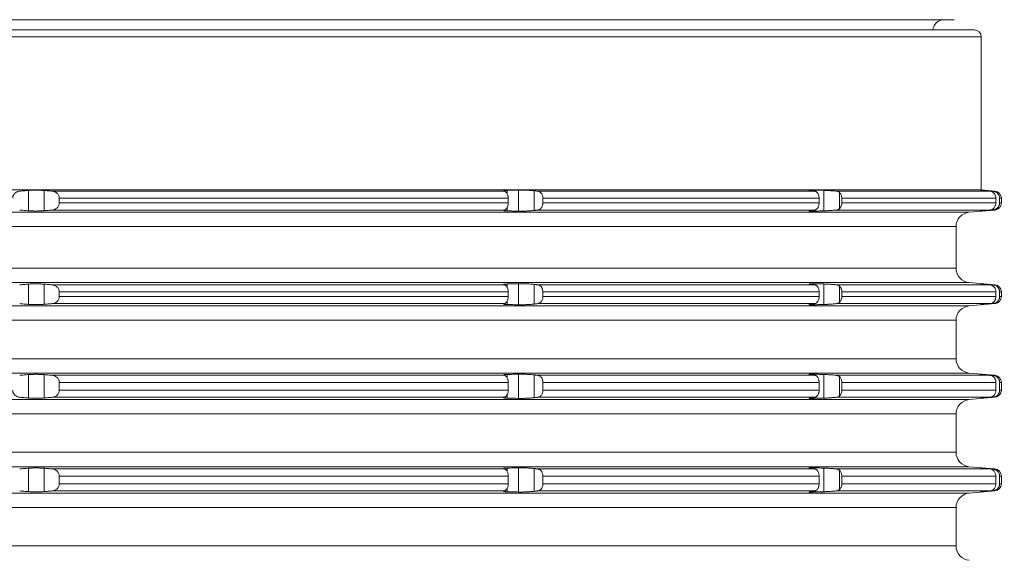
# Model space of a CAD drawing. Units: millimetres. Extents: x 2673 to 4786, y 0 to 1485.
# Drawn here: x 3111 to 3180, y 337 to 375 of the extents above; entities that cross this region are included whole.
import ezdxf

# ---------------------------------------------------------------- set-up
doc = ezdxf.new("R2010")
doc.units = ezdxf.units.MM
for name, color, linetype, lineweight in [('вспомогательный', 140, 'Continuous', 20), ('Основной', 7, 'Continuous', 30), ('Размеры', 10, 'Continuous', 13)]:
    doc.layers.add(name, color=color, linetype=linetype, lineweight=lineweight)
doc.styles.add('ГОСТ 2.304', font='isocpeui.ttf')
doc.dimstyles.new('ME10_DIM_10', dxfattribs={"dimtxt": 15, "dimasz": 10, "dimexe": 2, "dimexo": 0, "dimgap": 2, "dimtad": 4, "dimdsep": 46, "dimtxsty": 'ГОСТ 2.304', "dimcen": 0.09, "dimclrd": 1, "dimclre": 1, "dimclrt": 1, "dimadec": 0, "dimazin": 0, "dimtfac": 1, "dimtmove": 0, "dimatfit": 3, "dimfxl": 1, "dimtolj": 1, "dimtzin": 0, "dimlwd": 18, "dimarcsym": 0})

# ---------------------------------------------------------------- blocks, each defined once
blk = doc.blocks.new('*D81')
at = {"layer": 'Defpoints', "color": 0, "transparency": 16777216}
for p in [(2856.532, 440.537), (2856.532, 303.045), (3356.532, 302.632)]:
    blk.add_point(p, dxfattribs=at)
at = {"layer": 'Размеры', "color": 1, "lineweight": -2, "transparency": 16777216}
for p, q in [((2856.532, 303.045), (2856.532, 442.537)), ((3356.532, 302.632), (3356.532, 442.537))]:
    blk.add_line(p, q, dxfattribs=at)
at = {"layer": 'Размеры', "color": 1, "lineweight": 18, "transparency": 16777216}
for p, q in [((2866.532, 440.537), (3061.742, 440.537)), ((3346.532, 440.537), (3143.163, 440.537))]:
    blk.add_line(p, q, dxfattribs=at)
at = {"layer": 'Размеры', "color": 1, "transparency": 16777216}
for points in [[(2866.532, 442.203), (2866.532, 438.87), (2856.532, 440.537)], [(3346.532, 442.203), (3346.532, 438.87), (3356.532, 440.537)]]:
    blk.add_solid(points, dxfattribs=at)
at = {"layer": 'Размеры', "color": 1, "transparency": 16777216, "insert": (3102.452, 440.537), "char_height": 15, "attachment_point": 5, "rotation": 0.00014, "style": 'ГОСТ 2.304'}
blk.add_mtext('\\A1;500х500', dxfattribs=at)
blk = doc.blocks.new('3100ТН')
at = {"layer": 'вспомогательный', "linetype": 'Continuous'}
for p, q in [((-69.071, -8.3), (68.929, -8.3)), ((68.929, -8.3), (69.629, -8.3)), ((-71.5, -9.5), (71.5, -9.5)), ((-71, -9), (71, -9)), ((71.5, -20.121), (71.5, -9.5)), ((71.5, -20.121), (-50.558, -20.121)), ((5.327, -20.154), (5.327, -21.564)), ((6.407, -20.157), (6.407, -21.56)), ((6.975, -20.203), (38.384, -20.203)), ((38.561, -20.148), (38.561, -20.364)), ((39.363, -20.127), (39.363, -21.591)), ((40.443, -20.176), (40.443, -21.542)), ((40.692, -20.203), (59.936, -20.203)), ((59.774, -20.127), (59.774, -20.182)), ((60.576, -20.148), (60.576, -21.57)), ((61.439, -20.203), (72.107, -20.203)), ((61.656, -20.299), (61.656, -21.419)), ((71.5, -20.121), (72.444, -20.203)), ((71.678, -20.154), (71.678, -20.162)), ((72.29, -20.203), (72.444, -20.203)), ((7.463, -20.701), (38.646, -20.701)), ((7.463, -21.016), (7.463, -20.701)), ((7.463, -21.016), (38.646, -21.016)), ((38.646, -21.016), (38.646, -20.701)), ((41.055, -21.016), (41.055, -20.701)), ((41.055, -20.701), (60.241, -20.701)), ((41.055, -21.016), (60.241, -21.016)), ((60.241, -21.016), (60.241, -20.701)), ((61.814, -20.701), (72.517, -20.701)), ((61.814, -21.016), (61.814, -20.701)), ((61.814, -21.016), (72.517, -21.016)), ((72.517, -21.016), (72.517, -20.701)), ((72.778, -20.701), (72.9, -20.701)), ((72.778, -21.016), (72.778, -20.701)), ((72.778, -21.016), (72.9, -21.016)), ((72.9, -21.016), (72.9, -20.701)), ((-49.966, -21.67), (70.663, -21.67)), ((6.975, -21.514), (38.384, -21.514)), ((38.561, -21.354), (38.561, -21.57)), ((40.692, -21.514), (59.936, -21.514)), ((59.774, -21.536), (59.774, -21.591)), ((61.439, -21.514), (72.107, -21.514)), ((70.663, -21.67), (72.444, -21.514)), ((71.678, -21.556), (71.678, -21.564)), ((72.29, -21.514), (72.444, -21.514)), ((-49.321, -22.666), (69.75, -22.666)), ((69.75, -22.666), (69.75, -25.551)), ((-49.321, -25.551), (69.75, -25.551)), ((-49.966, -26.548), (70.663, -26.548)), ((5.327, -26.654), (5.327, -28.064)), ((6.407, -26.657), (6.407, -28.06)), ((38.561, -26.648), (38.561, -26.864)), ((39.363, -26.627), (39.363, -28.091)), ((59.774, -26.627), (59.774, -26.682)), ((60.576, -26.648), (60.576, -28.07)), ((70.663, -26.548), (72.444, -26.703)), ((71.678, -26.654), (71.678, -26.662)), ((6.975, -26.703), (38.384, -26.703)), ((7.463, -27.201), (38.646, -27.201)), ((7.463, -27.201), (7.463, -27.516)), ((38.646, -27.201), (38.646, -27.516)), ((40.443, -26.676), (40.443, -28.042)), ((40.692, -26.703), (59.936, -26.703)), ((41.055, -27.201), (60.241, -27.201)), ((41.055, -27.201), (41.055, -27.516)), ((60.241, -27.201), (60.241, -27.516)), ((61.439, -26.703), (72.107, -26.703)), ((61.656, -26.799), (61.656, -27.919)), ((61.814, -27.201), (72.517, -27.201)), ((61.814, -27.201), (61.814, -27.516)), ((72.29, -26.703), (72.444, -26.703)), ((72.517, -27.201), (72.517, -27.516)), ((72.778, -27.201), (72.9, -27.201)), ((72.778, -27.201), (72.778, -27.516)), ((72.9, -27.201), (72.9, -27.516)), ((6.975, -28.014), (38.384, -28.014)), ((7.463, -27.516), (38.646, -27.516)), ((38.561, -27.854), (38.561, -28.07)), ((40.692, -28.014), (59.936, -28.014)), ((41.055, -27.516), (60.241, -27.516)), ((59.774, -28.036), (59.774, -28.091)), ((61.439, -28.014), (72.107, -28.014)), ((61.814, -27.516), (72.517, -27.516)), ((70.663, -28.17), (72.444, -28.014)), ((72.29, -28.014), (72.444, -28.014)), ((72.778, -27.516), (72.9, -27.516)), ((-49.966, -28.17), (70.663, -28.17)), ((71.678, -28.056), (71.678, -28.064)), ((-49.321, -29.166), (69.75, -29.166)), ((69.75, -31.834), (69.75, -29.166)), ((-49.321, -31.834), (69.75, -31.834)), ((-49.966, -32.83), (70.663, -32.83)), ((5.327, -32.936), (5.327, -34.564)), ((6.407, -32.94), (6.407, -34.56)), ((6.975, -32.986), (38.384, -32.986)), ((7.463, -33.484), (38.646, -33.484)), ((7.463, -34.016), (7.463, -33.484)), ((38.561, -32.93), (38.561, -33.146)), ((38.646, -34.016), (38.646, -33.484)), ((39.363, -32.909), (39.363, -34.591)), ((40.443, -32.958), (40.443, -34.542)), ((40.692, -32.986), (59.936, -32.986)), ((41.055, -33.484), (60.241, -33.484)), ((41.055, -34.016), (41.055, -33.484)), ((59.774, -32.909), (59.774, -32.964)), ((60.241, -34.016), (60.241, -33.484)), ((60.576, -32.93), (60.576, -34.57)), ((61.439, -32.986), (72.107, -32.986)), ((61.656, -33.081), (61.656, -34.419)), ((61.814, -33.484), (72.517, -33.484)), ((61.814, -34.016), (61.814, -33.484)), ((70.663, -32.83), (72.444, -32.986)), ((71.678, -32.936), (71.678, -32.944)), ((72.29, -32.986), (72.444, -32.986)), ((72.517, -34.016), (72.517, -33.484)), ((72.778, -33.484), (72.9, -33.484)), ((72.778, -34.016), (72.778, -33.484)), ((72.9, -34.016), (72.9, -33.484)), ((7.463, -34.016), (38.646, -34.016)), ((41.055, -34.016), (60.241, -34.016)), ((61.814, -34.016), (72.517, -34.016)), ((72.778, -34.016), (72.9, -34.016)), ((-49.966, -34.67), (70.663, -34.67)), ((6.975, -34.514), (38.384, -34.514)), ((38.561, -34.354), (38.561, -34.57)), ((40.692, -34.514), (59.936, -34.514)), ((59.774, -34.536), (59.774, -34.591)), ((61.439, -34.514), (72.107, -34.514)), ((70.663, -34.67), (72.444, -34.514)), ((71.678, -34.556), (71.678, -34.564)), ((72.29, -34.514), (72.444, -34.514)), ((-49.321, -35.666), (69.75, -35.666)), ((69.75, -35.666), (69.75, -38.334)), ((-49.321, -38.334), (69.75, -38.334)), ((-49.966, -39.33), (70.663, -39.33)), ((5.327, -39.436), (5.327, -41.064)), ((6.407, -39.44), (6.407, -41.06)), ((6.975, -39.486), (38.384, -39.486)), ((38.561, -39.43), (38.561, -39.646)), ((39.363, -39.409), (39.363, -41.091)), ((40.443, -39.458), (40.443, -41.042)), ((40.692, -39.486), (59.936, -39.486)), ((59.774, -39.409), (59.774, -39.464)), ((60.576, -39.43), (60.576, -41.07)), ((61.439, -39.486), (72.107, -39.486)), ((61.656, -39.581), (61.656, -40.919)), ((70.663, -39.33), (72.444, -39.486)), ((71.678, -39.436), (71.678, -39.444)), ((72.29, -39.486), (72.444, -39.486)), ((7.463, -39.984), (38.646, -39.984)), ((7.463, -39.984), (7.463, -40.516)), ((38.646, -39.984), (38.646, -40.516)), ((41.055, -39.984), (41.055, -40.516)), ((41.055, -39.984), (60.241, -39.984)), ((60.241, -39.984), (60.241, -40.516)), ((61.814, -39.984), (72.517, -39.984)), ((61.814, -39.984), (61.814, -40.516)), ((72.517, -39.984), (72.517, -40.516)), ((72.778, -39.984), (72.778, -40.516)), ((72.778, -39.984), (72.9, -39.984)), ((72.9, -39.984), (72.9, -40.516)), ((6.975, -41.014), (38.384, -41.014)), ((7.463, -40.516), (38.646, -40.516)), ((38.561, -40.854), (38.561, -41.07)), ((40.692, -41.014), (59.936, -41.014)), ((41.055, -40.516), (60.241, -40.516)), ((61.439, -41.014), (72.107, -41.014)), ((61.814, -40.516), (72.517, -40.516)), ((70.663, -41.17), (72.444, -41.014)), ((72.29, -41.014), (72.444, -41.014)), ((72.778, -40.516), (72.9, -40.516)), ((-49.966, -41.17), (70.663, -41.17)), ((59.774, -41.036), (59.774, -41.091)), ((71.678, -41.056), (71.678, -41.064)), ((-49.321, -42.166), (69.75, -42.166)), ((69.75, -42.166), (69.75, -44.834)), ((-49.321, -44.834), (69.75, -44.834))]:
    blk.add_line(p, q, dxfattribs=at)
for centre, radius, start, end in [((68.929, -9.1), 0.8, 90, 172.81924), ((71, -9.5), 0.5, 0, 90), ((72.4, -20.701), 0.5, 0, 85), ((72.4, -21.016), 0.5, 275, 0), ((70.75, -22.666), 1, 95, 180), ((70.75, -25.551), 1, 180, 265), ((72.4, -27.201), 0.5, 0, 85), ((72.4, -27.516), 0.5, 275, 0), ((70.75, -29.166), 1, 95, 180), ((70.75, -31.834), 1, 180, 265), ((72.4, -33.484), 0.5, 0, 85), ((72.4, -34.016), 0.5, 275, 0), ((70.75, -35.666), 1, 95, 180), ((70.75, -38.334), 1, 180, 265), ((72.4, -39.984), 0.5, 0, 85), ((72.4, -40.516), 0.5, 275, 0), ((70.75, -42.166), 1, 95, 180), ((70.75, -44.834), 1, 180, 265)]:
    blk.add_arc(centre, radius, start, end, dxfattribs=at)
for points in [[(4.714, -20.203), (4.62, -20.219), (4.552, -20.241), (4.473, -20.28), (4.402, -20.331), (4.343, -20.389), (4.279, -20.485), (4.259, -20.53), (4.241, -20.587), (4.23, -20.644), (4.227, -20.701)], [(5.327, -20.154), (5.174, -20.166), (5.02, -20.178), (4.867, -20.191), (4.714, -20.203)], [(6.407, -20.157), (6.263, -20.148), (6.15, -20.143), (5.981, -20.138), (5.857, -20.137), (5.687, -20.138), (5.57, -20.141), (5.441, -20.146), (5.327, -20.154)], [(6.975, -20.203), (6.833, -20.192), (6.691, -20.18), (6.549, -20.169), (6.407, -20.157)], [(7.463, -20.701), (7.463, -20.683), (7.462, -20.664), (7.446, -20.576), (7.414, -20.492), (7.352, -20.395), (7.294, -20.337), (7.21, -20.276), (7.141, -20.243), (7.072, -20.22), (6.975, -20.203)], [(38.561, -20.148), (38.492, -20.15), (38.434, -20.154), (38.387, -20.159), (38.36, -20.163), (38.342, -20.168), (38.332, -20.172), (38.328, -20.176), (38.327, -20.179)], [(38.327, -20.179), (38.33, -20.184), (38.341, -20.191), (38.361, -20.197), (38.384, -20.203)], [(38.384, -20.203), (38.406, -20.211), (38.444, -20.234), (38.486, -20.27), (38.514, -20.299)], [(38.514, -20.299), (38.569, -20.378), (38.611, -20.475), (38.633, -20.56), (38.646, -20.701)], [(39.363, -20.127), (39.162, -20.132), (38.962, -20.137), (38.761, -20.142), (38.561, -20.148)], [(40.443, -20.176), (40.343, -20.166), (40.186, -20.153), (40.017, -20.142), (39.894, -20.136), (39.747, -20.13), (39.606, -20.127), (39.497, -20.126), (39.363, -20.127)], [(40.692, -20.203), (40.629, -20.197), (40.567, -20.19), (40.505, -20.183), (40.443, -20.176)], [(41.055, -20.701), (41.05, -20.624), (41.027, -20.517), (40.986, -20.421), (40.948, -20.36), (40.883, -20.29), (40.831, -20.252), (40.774, -20.224), (40.692, -20.203)], [(59.774, -20.127), (59.728, -20.126), (59.69, -20.126), (59.659, -20.126), (59.634, -20.126), (59.615, -20.126), (59.601, -20.127), (59.577, -20.128), (59.56, -20.13), (59.55, -20.132), (59.543, -20.134), (59.54, -20.136), (59.54, -20.137)], [(59.54, -20.137), (59.541, -20.139), (59.545, -20.142), (59.553, -20.145), (59.567, -20.149), (59.588, -20.154), (59.625, -20.161), (59.671, -20.168), (59.727, -20.176)], [(59.727, -20.176), (59.779, -20.183), (59.831, -20.19), (59.884, -20.197), (59.936, -20.203)], [(60.576, -20.148), (60.375, -20.142), (60.175, -20.137), (59.975, -20.132), (59.774, -20.127)], [(59.936, -20.203), (59.996, -20.22), (60.053, -20.252), (60.097, -20.29), (60.151, -20.36), (60.183, -20.421), (60.217, -20.517), (60.237, -20.624), (60.241, -20.701)], [(61.439, -20.203), (61.313, -20.192), (61.213, -20.184), (61.097, -20.175), (60.981, -20.168), (60.869, -20.161), (60.763, -20.155), (60.664, -20.151), (60.576, -20.148)], [(61.656, -20.299), (61.606, -20.259), (61.558, -20.234), (61.507, -20.215), (61.439, -20.203)], [(61.814, -20.701), (61.803, -20.585), (61.772, -20.475), (61.709, -20.359), (61.656, -20.299)], [(71.443, -20.137), (71.445, -20.137), (71.449, -20.138), (71.456, -20.139), (71.465, -20.14), (71.477, -20.142), (71.492, -20.143), (71.499, -20.144), (71.508, -20.145), (71.518, -20.146), (71.531, -20.147), (71.546, -20.149), (71.563, -20.151), (71.583, -20.153), (71.605, -20.155), (71.63, -20.157)], [(71.678, -20.154), (71.651, -20.151), (71.621, -20.149), (71.591, -20.147), (71.561, -20.144), (71.531, -20.142), (71.504, -20.14), (71.491, -20.139), (71.481, -20.139), (71.472, -20.138), (71.464, -20.138), (71.459, -20.137), (71.452, -20.137), (71.447, -20.137), (71.445, -20.137), (71.443, -20.137)], [(71.63, -20.157), (71.75, -20.169), (71.869, -20.18), (71.988, -20.192), (72.107, -20.203)], [(72.29, -20.203), (72.137, -20.191), (71.984, -20.178), (71.831, -20.166), (71.678, -20.154)], [(72.107, -20.203), (72.179, -20.217), (72.247, -20.243), (72.315, -20.283), (72.375, -20.337), (72.432, -20.409), (72.476, -20.492), (72.506, -20.59), (72.516, -20.664), (72.517, -20.683), (72.517, -20.701)], [(72.778, -20.701), (72.774, -20.644), (72.763, -20.587), (72.745, -20.53), (72.725, -20.485), (72.661, -20.389), (72.603, -20.331), (72.531, -20.28), (72.452, -20.241), (72.373, -20.216), (72.29, -20.203)], [(6.975, -21.514), (7.06, -21.501), (7.141, -21.475), (7.21, -21.441), (7.294, -21.381), (7.352, -21.322), (7.414, -21.226), (7.45, -21.128), (7.462, -21.054), (7.463, -21.035), (7.463, -21.016)], [(38.646, -21.016), (38.633, -21.157), (38.611, -21.242), (38.579, -21.32), (38.514, -21.419)], [(40.692, -21.514), (40.751, -21.502), (40.831, -21.466), (40.893, -21.418), (40.948, -21.357), (40.986, -21.297), (41.027, -21.2), (41.045, -21.126), (41.055, -21.016)], [(60.241, -21.016), (60.237, -21.094), (60.217, -21.2), (60.183, -21.297), (60.151, -21.357), (60.113, -21.409), (60.053, -21.466), (59.986, -21.502), (59.936, -21.514)], [(61.656, -21.419), (61.734, -21.32), (61.772, -21.242), (61.807, -21.108), (61.814, -21.016)], [(72.517, -21.016), (72.517, -21.035), (72.516, -21.054), (72.499, -21.156), (72.476, -21.226), (72.423, -21.322), (72.375, -21.381), (72.325, -21.427), (72.247, -21.475), (72.179, -21.501), (72.107, -21.514)], [(72.29, -21.514), (72.384, -21.499), (72.452, -21.477), (72.52, -21.444), (72.603, -21.387), (72.661, -21.329), (72.725, -21.233), (72.745, -21.188), (72.763, -21.13), (72.775, -21.068), (72.778, -21.016)], [(4.714, -21.514), (4.867, -21.527), (5.02, -21.539), (5.173, -21.552), (5.327, -21.564)], [(5.327, -21.564), (5.42, -21.57), (5.57, -21.577), (5.687, -21.58), (5.857, -21.581), (6.03, -21.579), (6.15, -21.575), (6.307, -21.567), (6.407, -21.56)], [(6.407, -21.56), (6.549, -21.549), (6.691, -21.537), (6.833, -21.526), (6.975, -21.514)], [(38.384, -21.514), (38.361, -21.52), (38.341, -21.527), (38.331, -21.533), (38.327, -21.539)], [(38.327, -21.539), (38.328, -21.542), (38.332, -21.546), (38.342, -21.55), (38.36, -21.554), (38.387, -21.559), (38.43, -21.563), (38.477, -21.567), (38.522, -21.569), (38.561, -21.57)], [(38.514, -21.419), (38.486, -21.448), (38.444, -21.484), (38.418, -21.5), (38.384, -21.514)], [(38.561, -21.57), (38.762, -21.575), (38.962, -21.581), (39.162, -21.586), (39.363, -21.591)], [(39.363, -21.591), (39.497, -21.592), (39.606, -21.591), (39.771, -21.587), (39.894, -21.582), (40.017, -21.576), (40.186, -21.565), (40.321, -21.554), (40.443, -21.542)], [(40.443, -21.542), (40.505, -21.535), (40.567, -21.528), (40.629, -21.521), (40.692, -21.514)], [(59.727, -21.542), (59.675, -21.549), (59.636, -21.555), (59.607, -21.56), (59.588, -21.564), (59.566, -21.569), (59.547, -21.574), (59.54, -21.58)], [(59.54, -21.58), (59.55, -21.586), (59.573, -21.589), (59.601, -21.591), (59.659, -21.592), (59.72, -21.592), (59.774, -21.591)], [(59.936, -21.514), (59.884, -21.521), (59.831, -21.528), (59.779, -21.535), (59.727, -21.542)], [(59.774, -21.591), (59.974, -21.586), (60.175, -21.581), (60.375, -21.575), (60.576, -21.57)], [(60.576, -21.57), (60.664, -21.567), (60.763, -21.563), (60.869, -21.557), (60.981, -21.55), (61.097, -21.542), (61.213, -21.534), (61.343, -21.523), (61.439, -21.514)], [(61.439, -21.514), (61.507, -21.502), (61.558, -21.484), (61.614, -21.453), (61.656, -21.419)], [(71.63, -21.56), (71.613, -21.562), (71.596, -21.564), (71.581, -21.565), (71.568, -21.567), (71.555, -21.568), (71.544, -21.569), (71.533, -21.57), (71.524, -21.571), (71.516, -21.572), (71.508, -21.573), (71.502, -21.573), (71.496, -21.574), (71.492, -21.574), (71.482, -21.575), (71.474, -21.576), (71.467, -21.577), (71.461, -21.578), (71.457, -21.578), (71.453, -21.579), (71.45, -21.579), (71.447, -21.58), (71.446, -21.58), (71.444, -21.58), (71.444, -21.58), (71.443, -21.581), (71.443, -21.581)], [(71.443, -21.581), (71.445, -21.581), (71.447, -21.581), (71.452, -21.581), (71.459, -21.58), (71.471, -21.58), (71.486, -21.579), (71.504, -21.577), (71.514, -21.577), (71.525, -21.576), (71.539, -21.575), (71.555, -21.574), (71.574, -21.572), (71.595, -21.571), (71.62, -21.569), (71.647, -21.567), (71.678, -21.564)], [(72.107, -21.514), (71.988, -21.526), (71.869, -21.537), (71.75, -21.549), (71.63, -21.56)], [(71.678, -21.564), (71.831, -21.552), (71.984, -21.539), (72.137, -21.527), (72.29, -21.514)], [(5.327, -26.654), (5.173, -26.666), (5.02, -26.678), (4.867, -26.691), (4.714, -26.703)], [(6.407, -26.657), (6.285, -26.649), (6.15, -26.643), (5.981, -26.638), (5.857, -26.637), (5.735, -26.637), (5.57, -26.641), (5.441, -26.646), (5.327, -26.654)], [(6.975, -26.703), (6.833, -26.692), (6.691, -26.68), (6.549, -26.669), (6.407, -26.657)], [(38.561, -26.648), (38.507, -26.65), (38.463, -26.652), (38.43, -26.654), (38.405, -26.657), (38.387, -26.659), (38.36, -26.663), (38.342, -26.668), (38.332, -26.672), (38.328, -26.676), (38.327, -26.679)], [(39.363, -26.627), (39.162, -26.632), (38.962, -26.637), (38.761, -26.642), (38.561, -26.648)], [(40.443, -26.676), (40.343, -26.666), (40.186, -26.653), (40.017, -26.642), (39.894, -26.636), (39.723, -26.629), (39.606, -26.627), (39.456, -26.626), (39.363, -26.627)], [(59.774, -26.627), (59.705, -26.626), (59.647, -26.626), (59.601, -26.627), (59.573, -26.629), (59.55, -26.632), (59.54, -26.637)], [(59.54, -26.637), (59.547, -26.643), (59.566, -26.649), (59.588, -26.654), (59.647, -26.665), (59.727, -26.676)], [(60.576, -26.648), (60.375, -26.642), (60.175, -26.637), (59.974, -26.632), (59.774, -26.627)], [(61.439, -26.703), (61.328, -26.694), (61.213, -26.684), (61.082, -26.674), (60.981, -26.668), (60.855, -26.66), (60.763, -26.655), (60.676, -26.651), (60.576, -26.648)], [(71.443, -26.637), (71.445, -26.637), (71.449, -26.638), (71.455, -26.639), (71.463, -26.64), (71.472, -26.641), (71.482, -26.642), (71.492, -26.643), (71.513, -26.646), (71.537, -26.648), (71.565, -26.651), (71.596, -26.654), (71.63, -26.657)], [(71.678, -26.654), (71.65, -26.651), (71.625, -26.649), (71.602, -26.648), (71.582, -26.646), (71.564, -26.645), (71.549, -26.644), (71.535, -26.642), (71.523, -26.642), (71.513, -26.641), (71.504, -26.64), (71.492, -26.639), (71.48, -26.639), (71.468, -26.638), (71.459, -26.637), (71.452, -26.637), (71.447, -26.637), (71.445, -26.637), (71.443, -26.637)], [(71.63, -26.657), (71.749, -26.669), (71.869, -26.68), (71.988, -26.692), (72.107, -26.703)], [(72.29, -26.703), (72.137, -26.691), (71.984, -26.678), (71.831, -26.666), (71.678, -26.654)], [(7.463, -27.201), (7.463, -27.183), (7.462, -27.164), (7.442, -27.062), (7.414, -26.992), (7.352, -26.895), (7.294, -26.837), (7.234, -26.791), (7.141, -26.743), (7.072, -26.72), (6.975, -26.703)], [(38.327, -26.679), (38.33, -26.684), (38.341, -26.691), (38.351, -26.694), (38.365, -26.699), (38.384, -26.703)], [(38.384, -26.703), (38.406, -26.711), (38.444, -26.734), (38.486, -26.77), (38.514, -26.799)], [(38.514, -26.799), (38.569, -26.878), (38.611, -26.975), (38.637, -27.085), (38.646, -27.201)], [(40.692, -26.703), (40.629, -26.697), (40.567, -26.69), (40.505, -26.683), (40.443, -26.676)], [(41.055, -27.201), (41.045, -27.092), (41.027, -27.017), (40.993, -26.934), (40.948, -26.86), (40.903, -26.808), (40.831, -26.752), (40.763, -26.72), (40.692, -26.703)], [(59.727, -26.676), (59.779, -26.683), (59.831, -26.69), (59.884, -26.697), (59.936, -26.703)], [(59.936, -26.703), (59.996, -26.72), (60.053, -26.752), (60.097, -26.79), (60.151, -26.86), (60.183, -26.921), (60.217, -27.017), (60.237, -27.124), (60.241, -27.201)], [(61.656, -26.799), (61.614, -26.765), (61.558, -26.734), (61.5, -26.714), (61.439, -26.703)], [(61.814, -27.201), (61.798, -27.06), (61.772, -26.975), (61.709, -26.859), (61.656, -26.799)], [(72.107, -26.703), (72.189, -26.72), (72.247, -26.743), (72.325, -26.791), (72.375, -26.837), (72.432, -26.909), (72.476, -26.992), (72.503, -27.076), (72.516, -27.164), (72.517, -27.183), (72.517, -27.201)], [(72.778, -27.201), (72.775, -27.15), (72.763, -27.087), (72.745, -27.03), (72.725, -26.985), (72.661, -26.889), (72.603, -26.831), (72.543, -26.787), (72.452, -26.741), (72.384, -26.719), (72.29, -26.703)], [(4.714, -28.014), (4.867, -28.027), (5.02, -28.039), (5.173, -28.052), (5.327, -28.064)], [(6.407, -28.06), (6.549, -28.049), (6.691, -28.037), (6.833, -28.026), (6.975, -28.014)], [(6.975, -28.014), (7.06, -28.001), (7.141, -27.975), (7.222, -27.934), (7.294, -27.881), (7.373, -27.795), (7.414, -27.726), (7.45, -27.628), (7.462, -27.554), (7.463, -27.535), (7.463, -27.516)], [(38.384, -28.014), (38.361, -28.02), (38.341, -28.027), (38.33, -28.033), (38.327, -28.039)], [(38.514, -27.919), (38.471, -27.962), (38.444, -27.984), (38.412, -28.004), (38.384, -28.014)], [(38.646, -27.516), (38.637, -27.633), (38.611, -27.742), (38.569, -27.84), (38.514, -27.919)], [(40.443, -28.042), (40.505, -28.035), (40.567, -28.028), (40.629, -28.021), (40.692, -28.014)], [(40.692, -28.014), (40.763, -27.998), (40.831, -27.966), (40.893, -27.918), (40.948, -27.857), (40.986, -27.797), (41.027, -27.7), (41.05, -27.594), (41.055, -27.516)], [(59.936, -28.014), (59.884, -28.021), (59.831, -28.028), (59.779, -28.035), (59.727, -28.042)], [(60.241, -27.516), (60.233, -27.626), (60.217, -27.7), (60.183, -27.797), (60.151, -27.857), (60.105, -27.918), (60.053, -27.966), (59.996, -27.998), (59.936, -28.014)], [(60.576, -28.07), (60.676, -28.067), (60.763, -28.063), (60.855, -28.058), (60.981, -28.05), (61.097, -28.042), (61.213, -28.034), (61.328, -28.024), (61.439, -28.014)], [(61.439, -28.014), (61.507, -28.002), (61.558, -27.984), (61.609, -27.956), (61.656, -27.919)], [(61.656, -27.919), (61.734, -27.82), (61.772, -27.742), (61.807, -27.608), (61.814, -27.516)], [(72.107, -28.014), (71.988, -28.026), (71.869, -28.037), (71.75, -28.049), (71.63, -28.06)], [(71.678, -28.064), (71.831, -28.052), (71.984, -28.039), (72.137, -28.027), (72.29, -28.014)], [(72.517, -27.516), (72.517, -27.535), (72.516, -27.554), (72.499, -27.656), (72.476, -27.726), (72.441, -27.795), (72.375, -27.881), (72.325, -27.927), (72.247, -27.975), (72.168, -28.004), (72.107, -28.014)], [(72.29, -28.014), (72.384, -27.999), (72.452, -27.977), (72.543, -27.931), (72.603, -27.887), (72.661, -27.829), (72.725, -27.733), (72.749, -27.678), (72.763, -27.63), (72.773, -27.58), (72.778, -27.516)], [(5.327, -28.064), (5.42, -28.07), (5.57, -28.077), (5.711, -28.08), (5.857, -28.081), (6.03, -28.079), (6.15, -28.075), (6.307, -28.067), (6.407, -28.06)], [(38.327, -28.039), (38.328, -28.042), (38.332, -28.046), (38.342, -28.05), (38.36, -28.054), (38.387, -28.059), (38.434, -28.064), (38.492, -28.067), (38.561, -28.07)], [(38.561, -28.07), (38.761, -28.075), (38.962, -28.081), (39.162, -28.086), (39.363, -28.091)], [(39.363, -28.091), (39.456, -28.092), (39.606, -28.091), (39.771, -28.087), (39.894, -28.082), (40.017, -28.076), (40.186, -28.065), (40.299, -28.056), (40.443, -28.042)], [(59.727, -28.042), (59.671, -28.049), (59.625, -28.057), (59.588, -28.064), (59.561, -28.07), (59.545, -28.075), (59.54, -28.08)], [(59.54, -28.08), (59.54, -28.082), (59.543, -28.084), (59.55, -28.086), (59.56, -28.088), (59.577, -28.089), (59.601, -28.091), (59.615, -28.091), (59.634, -28.092), (59.659, -28.092), (59.69, -28.092), (59.728, -28.092), (59.774, -28.091)], [(59.774, -28.091), (59.974, -28.086), (60.175, -28.081), (60.375, -28.075), (60.576, -28.07)], [(71.63, -28.06), (71.613, -28.062), (71.596, -28.064), (71.581, -28.065), (71.568, -28.067), (71.555, -28.068), (71.544, -28.069), (71.533, -28.07), (71.524, -28.071), (71.516, -28.072), (71.508, -28.073), (71.502, -28.073), (71.496, -28.074), (71.492, -28.074), (71.482, -28.075), (71.474, -28.076), (71.467, -28.077), (71.461, -28.078), (71.457, -28.078), (71.453, -28.079), (71.45, -28.079), (71.447, -28.08), (71.446, -28.08), (71.444, -28.08), (71.444, -28.08), (71.443, -28.081), (71.443, -28.081)], [(71.443, -28.081), (71.445, -28.081), (71.447, -28.081), (71.452, -28.081), (71.459, -28.08), (71.466, -28.08), (71.476, -28.079), (71.489, -28.079), (71.504, -28.077), (71.531, -28.076), (71.561, -28.073), (71.591, -28.071), (71.621, -28.069), (71.651, -28.066), (71.678, -28.064)], [(5.327, -32.936), (5.174, -32.948), (5.02, -32.961), (4.867, -32.973), (4.714, -32.986)], [(6.407, -32.94), (6.263, -32.93), (6.15, -32.925), (5.981, -32.92), (5.857, -32.919), (5.687, -32.92), (5.57, -32.923), (5.461, -32.927), (5.327, -32.936)], [(6.975, -32.986), (6.833, -32.974), (6.691, -32.963), (6.548, -32.951), (6.407, -32.94)], [(7.463, -33.484), (7.463, -33.465), (7.462, -33.446), (7.446, -33.358), (7.414, -33.274), (7.362, -33.191), (7.294, -33.119), (7.21, -33.059), (7.141, -33.025), (7.048, -32.996), (6.975, -32.986)], [(38.561, -32.93), (38.477, -32.933), (38.421, -32.937), (38.387, -32.941), (38.36, -32.945), (38.337, -32.952), (38.327, -32.961)], [(38.327, -32.961), (38.331, -32.967), (38.341, -32.973), (38.357, -32.979), (38.384, -32.986)], [(38.384, -32.986), (38.406, -32.993), (38.444, -33.016), (38.478, -33.044), (38.514, -33.081)], [(38.514, -33.081), (38.569, -33.16), (38.611, -33.258), (38.637, -33.367), (38.646, -33.484)], [(39.363, -32.909), (39.162, -32.914), (38.962, -32.919), (38.762, -32.925), (38.561, -32.93)], [(40.443, -32.958), (40.343, -32.948), (40.186, -32.935), (40.042, -32.926), (39.894, -32.918), (39.771, -32.913), (39.606, -32.909), (39.497, -32.908), (39.363, -32.909)], [(40.692, -32.986), (40.629, -32.979), (40.567, -32.972), (40.505, -32.965), (40.443, -32.958)], [(41.055, -33.484), (41.045, -33.374), (41.027, -33.3), (40.993, -33.216), (40.948, -33.143), (40.893, -33.082), (40.831, -33.034), (40.763, -33.002), (40.692, -32.986)], [(59.774, -32.909), (59.728, -32.908), (59.69, -32.908), (59.659, -32.908), (59.634, -32.908), (59.615, -32.909), (59.601, -32.909), (59.577, -32.911), (59.56, -32.912), (59.55, -32.914), (59.543, -32.916), (59.54, -32.918), (59.54, -32.92)], [(59.54, -32.92), (59.547, -32.926), (59.566, -32.931), (59.588, -32.936), (59.607, -32.94), (59.636, -32.945), (59.675, -32.951), (59.727, -32.958)], [(59.727, -32.958), (59.779, -32.965), (59.831, -32.972), (59.884, -32.979), (59.936, -32.986)], [(60.576, -32.93), (60.375, -32.925), (60.175, -32.919), (59.975, -32.914), (59.774, -32.909)], [(59.936, -32.986), (60.005, -33.006), (60.053, -33.034), (60.097, -33.073), (60.151, -33.143), (60.194, -33.23), (60.217, -33.3), (60.233, -33.374), (60.241, -33.484)], [(61.439, -32.986), (61.343, -32.977), (61.213, -32.966), (61.097, -32.958), (60.981, -32.95), (60.883, -32.944), (60.763, -32.937), (60.676, -32.933), (60.576, -32.93)], [(61.656, -33.081), (61.609, -33.044), (61.558, -33.016), (61.5, -32.996), (61.439, -32.986)], [(61.814, -33.484), (61.803, -33.367), (61.772, -33.258), (61.722, -33.16), (61.656, -33.081)], [(71.443, -32.919), (71.443, -32.919), (71.444, -32.92), (71.445, -32.92), (71.447, -32.92), (71.449, -32.921), (71.453, -32.921), (71.458, -32.922), (71.464, -32.922), (71.471, -32.923), (71.481, -32.924), (71.492, -32.926), (71.508, -32.927), (71.526, -32.929), (71.544, -32.931), (71.563, -32.933), (71.581, -32.935), (71.599, -32.936), (71.615, -32.938), (71.63, -32.94)], [(71.678, -32.936), (71.65, -32.934), (71.625, -32.932), (71.602, -32.93), (71.582, -32.928), (71.564, -32.927), (71.549, -32.926), (71.535, -32.925), (71.523, -32.924), (71.513, -32.923), (71.504, -32.923), (71.486, -32.921), (71.471, -32.92), (71.459, -32.92), (71.452, -32.919), (71.447, -32.919), (71.445, -32.919), (71.443, -32.919)], [(71.63, -32.94), (71.749, -32.951), (71.869, -32.963), (71.988, -32.974), (72.107, -32.986)], [(72.29, -32.986), (72.137, -32.973), (71.984, -32.961), (71.83, -32.948), (71.678, -32.936)], [(72.107, -32.986), (72.189, -33.002), (72.247, -33.025), (72.325, -33.073), (72.375, -33.119), (72.441, -33.205), (72.476, -33.274), (72.503, -33.358), (72.516, -33.446), (72.517, -33.465), (72.517, -33.484)], [(72.778, -33.484), (72.774, -33.426), (72.763, -33.37), (72.745, -33.312), (72.725, -33.267), (72.672, -33.185), (72.603, -33.113), (72.543, -33.069), (72.452, -33.023), (72.373, -32.998), (72.29, -32.986)], [(4.227, -34.016), (4.23, -34.074), (4.241, -34.13), (4.257, -34.183), (4.279, -34.233), (4.322, -34.302), (4.402, -34.387), (4.484, -34.444), (4.552, -34.477), (4.632, -34.502), (4.714, -34.514)], [(6.975, -34.514), (7.072, -34.498), (7.141, -34.475), (7.234, -34.427), (7.294, -34.381), (7.362, -34.309), (7.414, -34.226), (7.442, -34.156), (7.462, -34.054), (7.463, -34.035), (7.463, -34.016)], [(38.646, -34.016), (38.633, -34.157), (38.611, -34.242), (38.558, -34.359), (38.514, -34.419)], [(40.692, -34.514), (40.774, -34.494), (40.831, -34.466), (40.883, -34.427), (40.948, -34.357), (41, -34.27), (41.027, -34.2), (41.05, -34.094), (41.055, -34.016)], [(60.241, -34.016), (60.233, -34.126), (60.217, -34.2), (60.194, -34.27), (60.151, -34.357), (60.113, -34.409), (60.053, -34.466), (60.005, -34.494), (59.936, -34.514)], [(61.656, -34.419), (61.709, -34.359), (61.772, -34.242), (61.798, -34.157), (61.814, -34.016)], [(72.517, -34.016), (72.517, -34.035), (72.516, -34.054), (72.499, -34.156), (72.476, -34.226), (72.441, -34.295), (72.375, -34.381), (72.315, -34.434), (72.247, -34.475), (72.179, -34.501), (72.107, -34.514)], [(72.29, -34.514), (72.361, -34.504), (72.452, -34.477), (72.543, -34.431), (72.603, -34.387), (72.682, -34.302), (72.725, -34.233), (72.745, -34.188), (72.763, -34.13), (72.774, -34.074), (72.778, -34.016)], [(4.714, -34.514), (4.867, -34.527), (5.02, -34.539), (5.173, -34.552), (5.327, -34.564)], [(5.327, -34.564), (5.441, -34.572), (5.57, -34.577), (5.735, -34.58), (5.857, -34.581), (5.981, -34.58), (6.15, -34.575), (6.307, -34.567), (6.407, -34.56)], [(6.407, -34.56), (6.548, -34.549), (6.691, -34.537), (6.833, -34.526), (6.975, -34.514)], [(38.384, -34.514), (38.359, -34.521), (38.341, -34.527), (38.33, -34.533), (38.327, -34.539)], [(38.327, -34.539), (38.328, -34.542), (38.332, -34.546), (38.342, -34.55), (38.36, -34.554), (38.387, -34.559), (38.43, -34.563), (38.477, -34.567), (38.522, -34.569), (38.561, -34.57)], [(38.514, -34.419), (38.478, -34.456), (38.444, -34.484), (38.418, -34.5), (38.384, -34.514)], [(38.561, -34.57), (38.761, -34.575), (38.962, -34.581), (39.162, -34.586), (39.363, -34.591)], [(39.363, -34.591), (39.456, -34.592), (39.606, -34.591), (39.771, -34.587), (39.894, -34.582), (40.066, -34.573), (40.186, -34.565), (40.321, -34.554), (40.443, -34.542)], [(40.443, -34.542), (40.505, -34.535), (40.567, -34.528), (40.629, -34.521), (40.692, -34.514)], [(59.727, -34.542), (59.675, -34.549), (59.636, -34.555), (59.607, -34.56), (59.588, -34.564), (59.566, -34.569), (59.547, -34.574), (59.54, -34.58)], [(59.54, -34.58), (59.547, -34.585), (59.567, -34.589), (59.601, -34.591), (59.624, -34.592), (59.659, -34.592), (59.708, -34.592), (59.774, -34.591)], [(59.936, -34.514), (59.884, -34.521), (59.831, -34.528), (59.779, -34.535), (59.727, -34.542)], [(59.774, -34.591), (59.975, -34.586), (60.175, -34.581), (60.375, -34.575), (60.576, -34.57)], [(60.576, -34.57), (60.652, -34.567), (60.763, -34.563), (60.855, -34.558), (60.981, -34.55), (61.112, -34.541), (61.213, -34.534), (61.343, -34.523), (61.439, -34.514)], [(61.439, -34.514), (61.5, -34.504), (61.558, -34.484), (61.606, -34.458), (61.656, -34.419)], [(71.63, -34.56), (71.608, -34.563), (71.587, -34.565), (71.569, -34.566), (71.553, -34.568), (71.538, -34.57), (71.526, -34.571), (71.515, -34.572), (71.506, -34.573), (71.498, -34.574), (71.492, -34.574), (71.479, -34.576), (71.468, -34.577), (71.459, -34.578), (71.452, -34.579), (71.447, -34.58), (71.444, -34.58), (71.443, -34.581)], [(71.443, -34.581), (71.445, -34.581), (71.447, -34.581), (71.452, -34.581), (71.459, -34.58), (71.472, -34.58), (71.488, -34.579), (71.504, -34.577), (71.526, -34.576), (71.55, -34.574), (71.578, -34.572), (71.608, -34.57), (71.642, -34.567), (71.678, -34.564)], [(72.107, -34.514), (71.988, -34.526), (71.869, -34.537), (71.749, -34.549), (71.63, -34.56)], [(71.678, -34.564), (71.831, -34.552), (71.984, -34.539), (72.137, -34.527), (72.29, -34.514)], [(5.327, -39.436), (5.173, -39.448), (5.02, -39.461), (4.867, -39.473), (4.714, -39.486)], [(6.407, -39.44), (6.307, -39.433), (6.15, -39.425), (6.03, -39.421), (5.857, -39.419), (5.735, -39.42), (5.57, -39.423), (5.42, -39.43), (5.327, -39.436)], [(6.975, -39.486), (6.833, -39.474), (6.691, -39.463), (6.548, -39.451), (6.407, -39.44)], [(7.463, -39.984), (7.463, -39.965), (7.462, -39.946), (7.45, -39.872), (7.414, -39.774), (7.373, -39.705), (7.294, -39.619), (7.222, -39.566), (7.141, -39.525), (7.06, -39.499), (6.975, -39.486)], [(38.561, -39.43), (38.461, -39.434), (38.387, -39.441), (38.36, -39.445), (38.337, -39.452), (38.327, -39.461)], [(38.327, -39.461), (38.33, -39.466), (38.341, -39.473), (38.359, -39.479), (38.384, -39.486)], [(38.384, -39.486), (38.412, -39.496), (38.444, -39.516), (38.471, -39.538), (38.514, -39.581)], [(38.514, -39.581), (38.569, -39.66), (38.611, -39.758), (38.633, -39.843), (38.646, -39.984)], [(39.363, -39.409), (39.162, -39.414), (38.962, -39.419), (38.761, -39.425), (38.561, -39.43)], [(40.443, -39.458), (40.321, -39.446), (40.186, -39.435), (40.042, -39.426), (39.894, -39.418), (39.771, -39.413), (39.606, -39.409), (39.477, -39.408), (39.363, -39.409)], [(40.692, -39.486), (40.629, -39.479), (40.567, -39.472), (40.505, -39.465), (40.443, -39.458)], [(41.055, -39.984), (41.045, -39.874), (41.027, -39.8), (40.986, -39.703), (40.948, -39.643), (40.903, -39.591), (40.831, -39.534), (40.763, -39.502), (40.692, -39.486)], [(59.774, -39.409), (59.705, -39.408), (59.647, -39.408), (59.601, -39.409), (59.573, -39.411), (59.55, -39.414), (59.54, -39.42)], [(59.54, -39.42), (59.545, -39.425), (59.561, -39.43), (59.588, -39.436), (59.625, -39.443), (59.671, -39.451), (59.727, -39.458)], [(59.727, -39.458), (59.779, -39.465), (59.831, -39.472), (59.884, -39.479), (59.936, -39.486)], [(60.576, -39.43), (60.375, -39.425), (60.175, -39.419), (59.975, -39.414), (59.774, -39.409)], [(59.936, -39.486), (60.005, -39.506), (60.053, -39.534), (60.105, -39.582), (60.151, -39.643), (60.194, -39.73), (60.217, -39.8), (60.235, -39.89), (60.241, -39.984)], [(61.439, -39.486), (61.313, -39.475), (61.213, -39.466), (61.112, -39.459), (60.981, -39.45), (60.883, -39.444), (60.763, -39.437), (60.676, -39.433), (60.576, -39.43)], [(61.656, -39.581), (61.614, -39.547), (61.558, -39.516), (61.5, -39.496), (61.439, -39.486)], [(61.814, -39.984), (61.803, -39.867), (61.772, -39.758), (61.722, -39.66), (61.656, -39.581)], [(71.443, -39.419), (71.445, -39.42), (71.449, -39.42), (71.455, -39.421), (71.463, -39.422), (71.472, -39.423), (71.482, -39.425), (71.492, -39.426), (71.514, -39.428), (71.538, -39.43), (71.563, -39.433), (71.587, -39.435), (71.61, -39.438), (71.63, -39.44)], [(71.678, -39.436), (71.651, -39.434), (71.621, -39.431), (71.591, -39.429), (71.561, -39.427), (71.531, -39.424), (71.504, -39.423), (71.492, -39.422), (71.48, -39.421), (71.468, -39.42), (71.459, -39.42), (71.452, -39.419), (71.447, -39.419), (71.445, -39.419), (71.443, -39.419)], [(71.63, -39.44), (71.749, -39.451), (71.869, -39.463), (71.988, -39.474), (72.107, -39.486)], [(72.29, -39.486), (72.137, -39.473), (71.984, -39.461), (71.831, -39.448), (71.678, -39.436)], [(72.107, -39.486), (72.179, -39.499), (72.247, -39.525), (72.325, -39.573), (72.375, -39.619), (72.423, -39.678), (72.476, -39.774), (72.506, -39.872), (72.516, -39.946), (72.517, -39.965), (72.517, -39.984)], [(72.778, -39.984), (72.774, -39.926), (72.763, -39.87), (72.749, -39.822), (72.725, -39.767), (72.661, -39.671), (72.603, -39.613), (72.531, -39.562), (72.452, -39.523), (72.384, -39.501), (72.29, -39.486)], [(4.714, -41.014), (4.867, -41.027), (5.02, -41.039), (5.174, -41.052), (5.327, -41.064)], [(6.407, -41.06), (6.548, -41.049), (6.691, -41.037), (6.833, -41.026), (6.975, -41.014)], [(6.975, -41.014), (7.048, -41.004), (7.141, -40.975), (7.21, -40.941), (7.294, -40.881), (7.362, -40.809), (7.414, -40.726), (7.45, -40.628), (7.462, -40.554), (7.463, -40.535), (7.463, -40.516)], [(38.384, -41.014), (38.359, -41.021), (38.341, -41.027), (38.33, -41.033), (38.327, -41.039)], [(38.514, -40.919), (38.486, -40.948), (38.444, -40.984), (38.418, -41), (38.384, -41.014)], [(38.646, -40.516), (38.633, -40.657), (38.611, -40.742), (38.569, -40.84), (38.514, -40.919)], [(40.443, -41.042), (40.505, -41.035), (40.567, -41.028), (40.629, -41.021), (40.692, -41.014)], [(40.692, -41.014), (40.763, -40.998), (40.831, -40.966), (40.903, -40.909), (40.948, -40.857), (40.986, -40.797), (41.027, -40.7), (41.05, -40.594), (41.055, -40.516)], [(59.936, -41.014), (59.884, -41.021), (59.831, -41.028), (59.779, -41.035), (59.727, -41.042)], [(60.241, -40.516), (60.235, -40.61), (60.217, -40.7), (60.194, -40.77), (60.151, -40.857), (60.097, -40.927), (60.053, -40.966), (59.986, -41.002), (59.936, -41.014)], [(60.576, -41.07), (60.664, -41.067), (60.763, -41.063), (60.883, -41.056), (60.981, -41.05), (61.097, -41.042), (61.213, -41.034), (61.343, -41.023), (61.439, -41.014)], [(61.439, -41.014), (61.5, -41.004), (61.558, -40.984), (61.614, -40.953), (61.656, -40.919)], [(61.656, -40.919), (61.734, -40.82), (61.772, -40.742), (61.807, -40.608), (61.814, -40.516)], [(72.107, -41.014), (71.988, -41.026), (71.869, -41.037), (71.75, -41.049), (71.63, -41.06)], [(71.678, -41.064), (71.83, -41.052), (71.984, -41.039), (72.137, -41.027), (72.29, -41.014)], [(72.517, -40.516), (72.517, -40.535), (72.516, -40.554), (72.499, -40.656), (72.476, -40.726), (72.441, -40.795), (72.375, -40.881), (72.325, -40.927), (72.247, -40.975), (72.168, -41.004), (72.107, -41.014)], [(72.29, -41.014), (72.361, -41.004), (72.452, -40.977), (72.52, -40.944), (72.603, -40.887), (72.682, -40.802), (72.725, -40.733), (72.745, -40.688), (72.763, -40.63), (72.773, -40.58), (72.778, -40.516)], [(5.327, -41.064), (5.461, -41.073), (5.57, -41.077), (5.687, -41.08), (5.857, -41.081), (6.03, -41.079), (6.15, -41.075), (6.307, -41.067), (6.407, -41.06)], [(38.327, -41.039), (38.328, -41.042), (38.332, -41.046), (38.342, -41.05), (38.36, -41.054), (38.387, -41.059), (38.43, -41.063), (38.477, -41.067), (38.522, -41.069), (38.561, -41.07)], [(38.561, -41.07), (38.761, -41.075), (38.962, -41.081), (39.162, -41.086), (39.363, -41.091)], [(39.363, -41.091), (39.477, -41.092), (39.606, -41.091), (39.723, -41.088), (39.894, -41.082), (40.042, -41.074), (40.186, -41.065), (40.343, -41.052), (40.443, -41.042)], [(59.727, -41.042), (59.671, -41.049), (59.625, -41.057), (59.588, -41.064), (59.567, -41.068), (59.553, -41.072), (59.545, -41.076), (59.541, -41.078), (59.54, -41.08)], [(59.54, -41.08), (59.547, -41.085), (59.567, -41.089), (59.601, -41.091), (59.659, -41.092), (59.72, -41.092), (59.774, -41.091)], [(59.774, -41.091), (59.975, -41.086), (60.175, -41.081), (60.375, -41.075), (60.576, -41.07)], [(71.63, -41.06), (71.602, -41.063), (71.575, -41.066), (71.551, -41.068), (71.529, -41.071), (71.509, -41.073), (71.492, -41.074), (71.479, -41.076), (71.468, -41.077), (71.459, -41.078), (71.452, -41.079), (71.447, -41.08), (71.444, -41.08), (71.443, -41.081)], [(71.443, -41.081), (71.445, -41.081), (71.447, -41.081), (71.452, -41.081), (71.459, -41.08), (71.472, -41.08), (71.488, -41.079), (71.504, -41.077), (71.531, -41.076), (71.561, -41.073), (71.591, -41.071), (71.621, -41.069), (71.651, -41.066), (71.678, -41.064)]]:
    blk.add_spline(points, degree=3, dxfattribs=at)

msp = doc.modelspace()

# ---------------------------------------------------------------- block references
at = {"layer": 'Основной'}
msp.add_blockref('3100ТН', (3106.532, 383.046), dxfattribs=at)

# ---------------------------------------------------------------- dimensions: what is measured, and where the dimension line sits
at = {"layer": 'Размеры'}
dim = msp.add_linear_dim(base=(2856.532, 440.537), p1=(3356.532, 302.632), p2=(2856.532, 303.045), text='500х500', dimstyle='ME10_DIM_10', dxfattribs=at)
dim.commit()
dim.dimension.update_dxf_attribs({"geometry": '*D81', "text_midpoint": (3102.452, 440.537), "dimtype": 160, "text_rotation": 0.00014})

doc.saveas('drawing.dxf')
